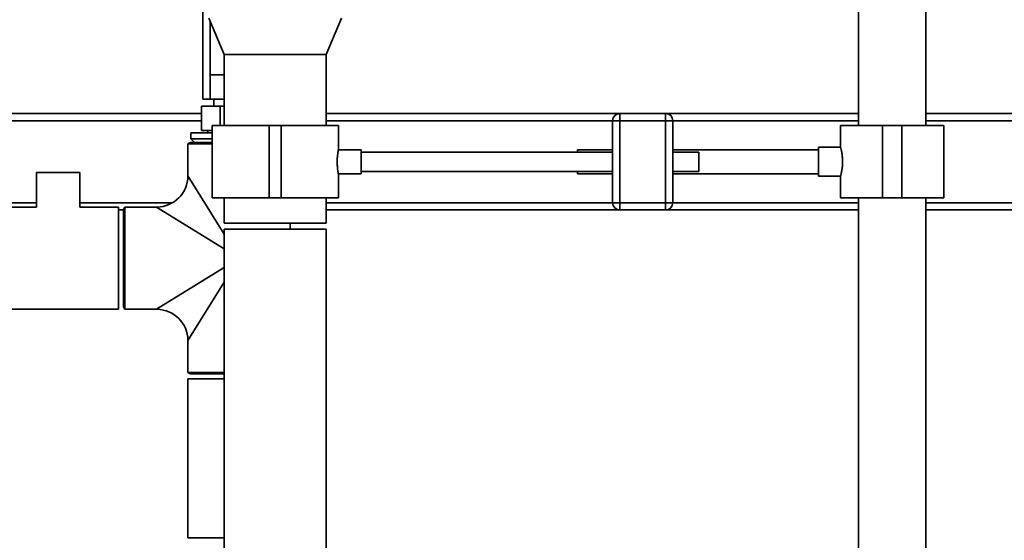
# Paper-space layout 'Blatt1' of a CAD drawing. Units: millimetres. Extents: x 0 to 6300, y 0 to 4455.
# Drawn here: x 1168 to 1576, y 3285 to 3501 of the extents above; entities that cross this region are included whole.
import ezdxf

# ---------------------------------------------------------------- set-up
doc = ezdxf.new("R2010")
doc.units = ezdxf.units.MM
doc.layers.add('1', color=7, linetype='Continuous')
doc.styles.add('SLDTEXTSTYLE0', font='TXT', dxfattribs={"width": 0.605})
doc.dimstyles.new('SLDDIMSTYLE0', dxfattribs={"dimtxt": 52.5, "dimasz": 37.5, "dimexe": 0, "dimexo": 0.0625, "dimgap": 13.125, "dimtad": 1, "dimdec": 1, "dimrnd": 1e-09, "dimzin": 4, "dimdsep": 46, "dimtxsty": 'SLDTEXTSTYLE0', "dimsah": 1, "dimcen": 0.09, "dimadec": 0, "dimazin": 1, "dimtfac": 1, "dimtdec": 1, "dimtofl": 0, "dimtmove": 0, "dimatfit": 3, "dimfxl": 1, "dimfrac": 2, "dimtolj": 1, "dimtzin": 12, "dimarcsym": 0})

# ---------------------------------------------------------------- blocks, each defined once
blk = doc.blocks.new('_D')
at = {"layer": '1', "ltscale": 15}
for p, q in [((338.74, 3419.14), (338.74, 3992.14)), ((1997.9, 3237.64), (1997.9, 3992.14)), ((1997.9, 3977.14), (338.74, 3977.14))]:
    blk.add_line(p, q, dxfattribs=at)
for points in [[(338.74, 3977.14), (376.24, 3971.14), (376.24, 3983.14)], [(1997.9, 3977.14), (1960.4, 3983.14), (1960.4, 3971.14)]]:
    blk.add_solid(points, dxfattribs=at)
at = {"layer": '1', "ltscale": 15, "insert": (1029.96, 4044.82), "char_height": 52.5, "attachment_point": 1, "style": 'SLDTEXTSTYLE0'}
blk.add_mtext('ca. 1700', dxfattribs=at)

psp = doc.layouts.new('Blatt1')

# ---------------------------------------------------------------- linework, layer by layer
at = {"color": 7, "linetype": 'Continuous', "lineweight": 35, "ltscale": 15}
for p, q in [((1515.74, 3546.64), (1515.74, 3456.64)), ((1543.74, 3456.64), (1543.74, 3546.64)), ((1243.74, 3467.64), (1243.74, 3507.2)), ((1246.24, 3501.14), (1252.54, 3486.14)), ((1294.94, 3486.14), (1301.24, 3501.14)), ((1246.74, 3499.95), (1246.74, 3477.64)), ((1252.54, 3486.14), (1252.54, 3456.64)), ((1294.94, 3486.14), (1252.54, 3486.14)), ((1294.94, 3456.64), (1294.94, 3486.14)), ((1246.74, 3477.64), (1246.74, 3467.64)), ((1246.74, 3477.64), (1252.54, 3477.64)), ((1243.15, 3454.64), (1243.15, 3464.64)), ((1250.94, 3464.64), (1243.15, 3464.64)), ((1246.74, 3467.64), (1243.74, 3467.64)), ((1246.74, 3467.64), (1252.54, 3467.64)), ((1248.24, 3467.64), (1248.24, 3464.64)), ((1250.94, 3456.64), (1250.94, 3464.64)), ((1252.54, 3464.64), (1250.94, 3464.64)), ((1023.74, 3461.64), (1243.15, 3461.64)), ((1294.94, 3461.64), (1416.74, 3461.64)), ((1416.74, 3458.64), (1416.74, 3461.64)), ((1416.74, 3461.64), (1435.74, 3461.64)), ((1435.74, 3458.64), (1435.74, 3461.64)), ((1435.74, 3461.64), (1515.74, 3461.64)), ((1543.74, 3461.64), (1823.74, 3461.64)), ((1026.74, 3458.64), (1243.15, 3458.64)), ((1247.54, 3456.64), (1247.54, 3426.64)), ((1247.54, 3456.64), (1271.24, 3456.64)), ((1271.24, 3456.64), (1271.24, 3426.64)), ((1271.24, 3456.64), (1276.24, 3456.64)), ((1276.24, 3456.64), (1276.24, 3426.64)), ((1276.24, 3456.64), (1299.94, 3456.64)), ((1294.94, 3458.64), (1413.74, 3458.64)), ((1299.94, 3446.63), (1299.94, 3456.64)), ((1416.74, 3458.64), (1413.74, 3458.64)), ((1413.74, 3424.64), (1413.74, 3458.64)), ((1416.74, 3458.64), (1416.74, 3424.64)), ((1435.74, 3458.64), (1416.74, 3458.64)), ((1438.74, 3458.64), (1435.74, 3458.64)), ((1435.74, 3424.64), (1435.74, 3458.64)), ((1438.74, 3458.64), (1438.74, 3424.64)), ((1438.74, 3458.64), (1515.74, 3458.64)), ((1508.29, 3456.64), (1508.29, 3447.6)), ((1508.29, 3456.64), (1525.74, 3456.64)), ((1525.74, 3456.64), (1525.74, 3426.64)), ((1525.74, 3456.64), (1533.74, 3456.64)), ((1533.74, 3456.64), (1533.74, 3426.64)), ((1533.74, 3456.64), (1551.19, 3456.64)), ((1543.74, 3458.64), (1820.74, 3458.64)), ((1551.19, 3426.64), (1551.19, 3456.64)), ((1238.74, 3453.64), (1238.74, 3451.14)), ((1238.74, 3453.64), (1247.54, 3453.64)), ((1247.54, 3454.64), (1243.15, 3454.64)), ((1245.74, 3454.64), (1245.74, 3453.64)), ((1238.54, 3449.64), (1237.54, 3449.07)), ((1237.54, 3449.07), (1237.54, 3435.84)), ((1247.54, 3449.07), (1237.54, 3449.07)), ((1247.54, 3449.64), (1238.54, 3449.64)), ((1238.74, 3451.14), (1240.24, 3449.64)), ((1238.74, 3451.14), (1247.54, 3451.14)), ((1309.46, 3446.64), (1299.94, 3446.64)), ((1309.46, 3446.64), (1309.46, 3436.64)), ((1413.74, 3445.64), (1309.46, 3445.64)), ((1413.74, 3446.64), (1399.14, 3446.64)), ((1399.14, 3445.64), (1399.14, 3446.64)), ((1499.14, 3446.64), (1438.74, 3446.64)), ((1449.46, 3445.64), (1438.74, 3445.64)), ((1449.46, 3445.64), (1449.46, 3437.64)), ((1508.3, 3447.64), (1499.14, 3447.64)), ((1499.14, 3441.64), (1499.14, 3447.64)), ((1499.14, 3435.64), (1499.14, 3441.64)), ((1174.74, 3437.14), (1174.74, 3422.84)), ((1192.74, 3437.14), (1174.74, 3437.14)), ((1192.74, 3422.84), (1192.74, 3437.14)), ((1237.54, 3435.84), (1252.54, 3411.65)), ((1299.93, 3436.64), (1309.46, 3436.64)), ((1299.94, 3426.64), (1299.94, 3436.71)), ((1309.46, 3437.64), (1413.74, 3437.64)), ((1399.14, 3436.64), (1399.14, 3437.64)), ((1399.14, 3436.64), (1413.74, 3436.64)), ((1438.74, 3437.64), (1449.46, 3437.64)), ((1438.74, 3436.64), (1499.14, 3436.64)), ((1499.14, 3435.64), (1508.31, 3435.64)), ((1508.29, 3435.71), (1508.29, 3426.64)), ((1060.74, 3424.64), (1174.74, 3424.64)), ((1192.74, 3424.64), (1231.14, 3424.64)), ((1247.54, 3426.64), (1271.24, 3426.64)), ((1252.54, 3426.64), (1252.54, 3416.14)), ((1271.24, 3426.64), (1276.24, 3426.64)), ((1276.24, 3426.64), (1299.94, 3426.64)), ((1294.94, 3416.14), (1294.94, 3426.64)), ((1294.94, 3424.64), (1413.74, 3424.64)), ((1416.74, 3424.64), (1413.74, 3424.64)), ((1416.74, 3421.64), (1416.74, 3424.64)), ((1416.74, 3424.64), (1435.74, 3424.64)), ((1435.74, 3421.64), (1435.74, 3424.64)), ((1438.74, 3424.64), (1435.74, 3424.64)), ((1438.74, 3424.64), (1515.74, 3424.64)), ((1508.29, 3426.64), (1525.74, 3426.64)), ((1515.74, 3426.64), (1515.74, 3028.64)), ((1525.74, 3426.64), (1533.74, 3426.64)), ((1533.74, 3426.64), (1551.19, 3426.64)), ((1543.74, 3028.64), (1543.74, 3426.64)), ((1543.74, 3424.64), (1786.74, 3424.64)), ((1174.74, 3422.84), (1158.74, 3422.84)), ((1208.74, 3422.84), (1192.74, 3422.84)), ((1208.74, 3421.24), (1208.74, 3422.84)), ((1208.74, 3421.64), (1210.74, 3421.64)), ((1208.74, 3380.44), (1208.74, 3421.24)), ((1211.32, 3422.84), (1210.74, 3421.84)), ((1210.74, 3421.84), (1210.74, 3381.44)), ((1224.54, 3422.84), (1211.32, 3422.84)), ((1211.32, 3422.84), (1211.32, 3380.44)), ((1252.54, 3405.49), (1224.54, 3422.84)), ((1294.94, 3421.64), (1416.74, 3421.64)), ((1435.74, 3421.64), (1416.74, 3421.64)), ((1435.74, 3421.64), (1515.74, 3421.64)), ((1543.74, 3421.64), (1783.74, 3421.64)), ((1294.94, 3416.14), (1252.54, 3416.14)), ((1279.94, 3413.64), (1279.94, 3416.14)), ((1252.54, 3413.64), (1252.54, 2981.64)), ((1252.54, 3413.64), (1294.94, 3413.64)), ((1294.94, 2981.64), (1294.94, 3413.64)), ((1224.54, 3380.44), (1252.54, 3397.8)), ((1252.54, 3391.64), (1237.54, 3367.44)), ((1158.74, 3380.44), (1208.74, 3380.44)), ((1210.74, 3381.44), (1211.32, 3380.44)), ((1211.32, 3380.44), (1224.54, 3380.44)), ((1237.54, 3367.44), (1237.54, 3354.22)), ((1237.54, 3354.22), (1238.54, 3353.64)), ((1252.54, 3354.22), (1237.54, 3354.22)), ((1237.54, 3351.64), (1237.54, 3285.64)), ((1237.54, 3351.64), (1252.54, 3351.64)), ((1252.54, 3353.64), (1238.54, 3353.64)), ((1237.54, 3285.64), (1252.54, 3285.64))]:
    psp.add_line(p, q, dxfattribs=at)
at = {"color": 7, "linetype": 'Continuous', "lineweight": 35, "ltscale": 225}
for centre, radius, start, end in [((1416.74, 3458.64), 3, 90, 180), ((1435.74, 3458.64), 3, 0, 90), ((1224.54, 3435.84), 13, 270.6169, 359.3044), ((1416.74, 3424.64), 3, 180, 270), ((1435.74, 3424.64), 3, 270, 0), ((1224.54, 3367.44), 13, 0.6169, 89.3044)]:
    psp.add_arc(centre, radius, start, end, dxfattribs=at)
at = {"color": 7, "linetype": 'Continuous', "lineweight": 35, "ltscale": 15}
for points, knots in [([(1299.93, 3436.71), (1299.93, 3436.69), (1299.94, 3436.62), (1299.86, 3437.06), (1299.71, 3437.99), (1299.54, 3439.37), (1299.45, 3441.01), (1299.46, 3442.71), (1299.58, 3444.28), (1299.75, 3445.57), (1299.89, 3446.38), (1299.95, 3446.73), (1299.94, 3446.64), (1299.94, 3446.63)], [0, 0, 0, 0, 0.034224, 0.13957, 0.245543, 0.353195, 0.461023, 0.567164, 0.67241, 0.778921, 0.886899, 0.994278, 1, 1, 1, 1]), ([(1508.3, 3447.6), (1508.31, 3447.57), (1508.33, 3447.51), (1508.55, 3446.65), (1508.85, 3445.27), (1509.1, 3443.51), (1509.13, 3442.23), (1509.14, 3441.64)], [0, 0, 0, 0, 0.176252, 0.382853, 0.595437, 0.813204, 1, 1, 1, 1]), ([(1509.14, 3441.64), (1509.13, 3440.99), (1509.09, 3439.67), (1508.82, 3437.9), (1508.53, 3436.54), (1508.31, 3435.73), (1508.31, 3435.72), (1508.31, 3435.71)], [0, 0, 0, 0, 0.209065, 0.417928, 0.632, 0.849796, 1, 1, 1, 1])]:
    psp.add_open_spline(points, degree=3, knots=knots, dxfattribs=at)

# ---------------------------------------------------------------- dimensions: what is measured, and where the dimension line sits
at = {"layer": '1', "ltscale": 15}
dim = psp.add_linear_dim(base=(338.74, 3977.14), p1=(1997.9, 3222.64), p2=(338.74, 3404.14), dimstyle='SLDDIMSTYLE0', dxfattribs=at)
dim.commit()
dim.dimension.update_dxf_attribs({"geometry": '_D', "text_midpoint": (1168.32, 3977.14), "dimtype": 160})

doc.saveas('drawing.dxf')
